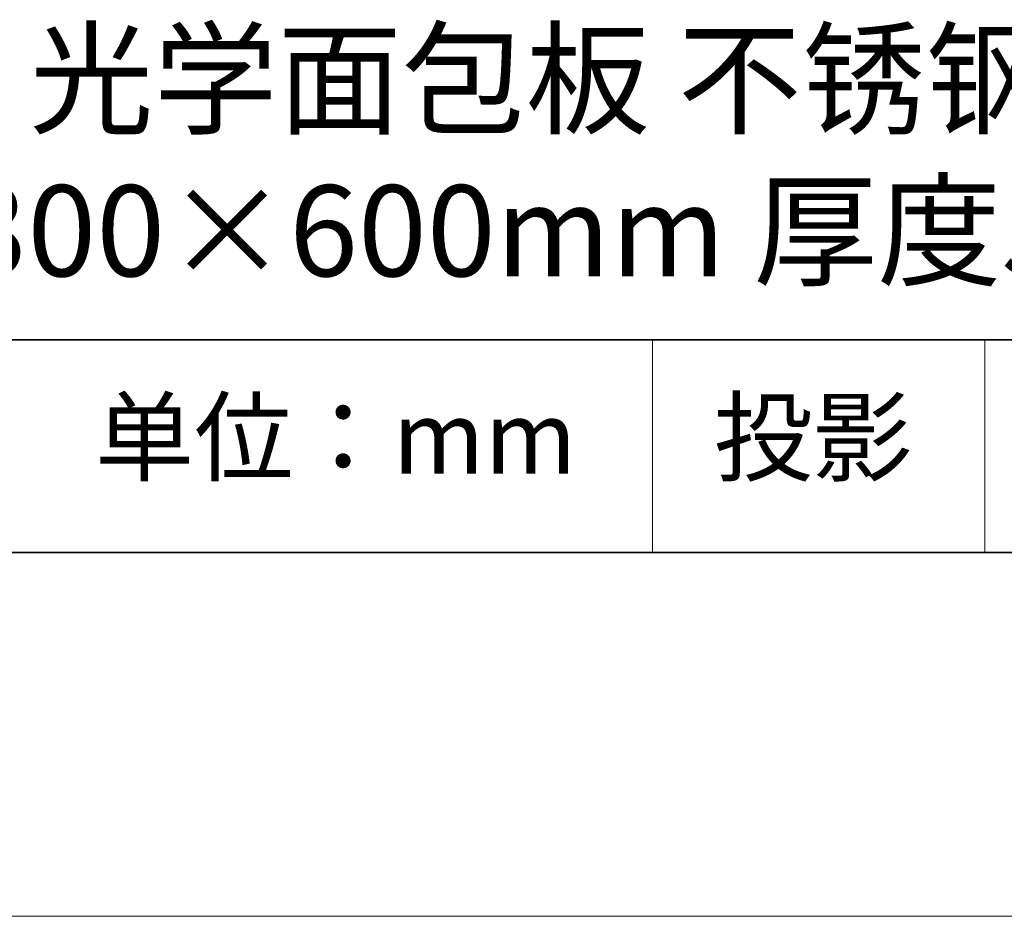
# Model space of a CAD drawing. Units: millimetres. Extents: x 11673 to 11970, y -7568 to -7358.
# Drawn here: x 11916 to 11943, y -7568 to -7543 of the extents above; entities that cross this region are included whole.
import ezdxf

# ---------------------------------------------------------------- set-up
doc = ezdxf.new("R2010")
doc.units = ezdxf.units.MM
doc.header["$LTSCALE"] = 10
doc.layers.add('6文字层', color=3, linetype='Continuous')
doc.layers.add('粗实线层', color=7, linetype='Continuous', lineweight=35)
doc.layers.add('细实线层', color=7, linetype='Continuous', lineweight=18)
doc.styles.get("Standard").update_dxf_attribs({"font": 'simhei.ttf'})

# ---------------------------------------------------------------- blocks, each defined once
blk = doc.blocks.new('*X10')
at = {"layer": '粗实线层'}
blk.add_line((-138.5, -95), (138.5, -95), dxfattribs=at)
at = {"layer": '细实线层'}
blk.add_line((-148.5, -105), (148.5, -105), dxfattribs=at)

msp = doc.modelspace()

# ---------------------------------------------------------------- linework, layer by layer
at = {"layer": '粗实线层'}
for p, q in [((11884.887012, -7551.936769), (11959.887012, -7551.936769)), ((11819.887012, -7557.777777), (11959.887012, -7557.777777))]:
    msp.add_line(p, q, dxfattribs=at)
at = {"layer": '细实线层'}
for p, q in [((11933.570765, -7551.936769), (11933.570765, -7557.777777)), ((11942.704251, -7551.936769), (11942.704251, -7557.777777))]:
    msp.add_line(p, q, dxfattribs=at)

# ---------------------------------------------------------------- block references
at = {"layer": '粗实线层'}
msp.add_blockref('*X10', (11821.387012, -7462.777777), dxfattribs=at)

# ---------------------------------------------------------------- texts
at = {"layer": '6文字层', "attachment_point": 5}
for s, insert, char_height, width in [('{\\fMicrosoft YaHei|b0|i0|c134|p34;光学面包板 不锈钢\\P尺寸300×600mm 厚度50mm}', (11930.466761, -7546.85467), 2.5, 50.31908998), ('{\\fSimSun|b0|i0|c134|p2;单位：mm} ', (11924.860879, -7554.612599), 2, 17.84855769), ('{\\fSimSun|b0|i0|c134|p2;\\H0.91429x;投影} ', (11937.976698, -7554.612599), 2.1875, 17.84855769)]:
    msp.add_mtext(s, dxfattribs=dict(at, insert=insert, char_height=char_height, width=width))

doc.saveas('drawing.dxf')
